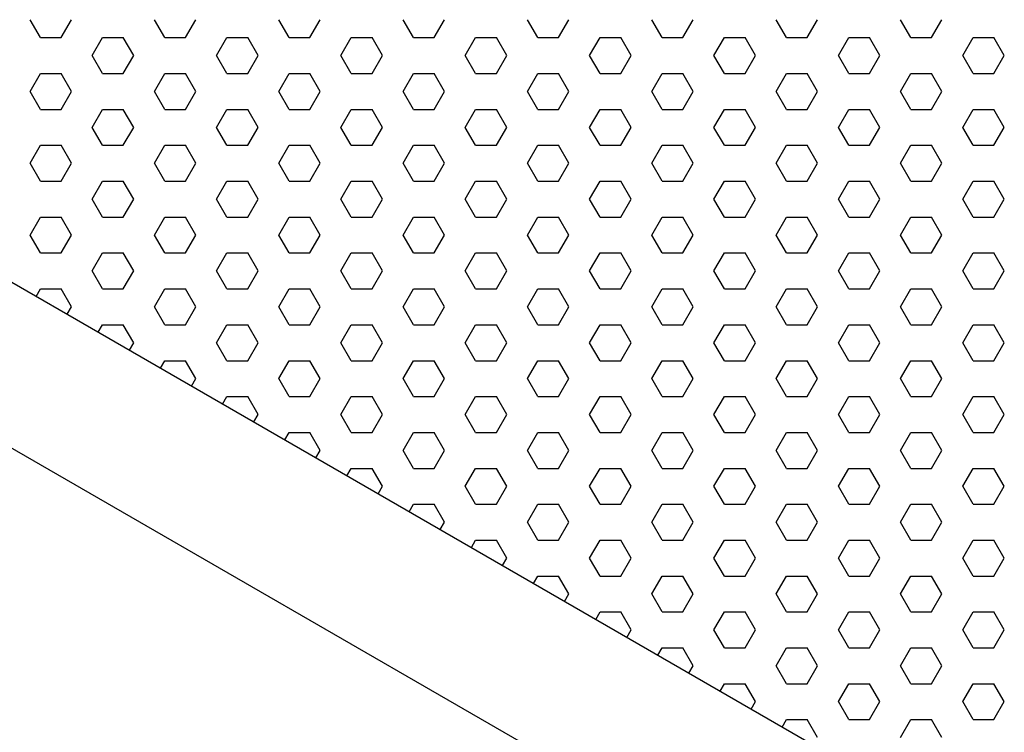
# Model space of a CAD drawing. Units: inches. Extents: x 800 to 1502, y 78 to 360.
# Drawn here: x 1151 to 1157, y 328 to 332 of the extents above; entities that cross this region are included whole.
import ezdxf

# ---------------------------------------------------------------- set-up
doc = ezdxf.new("R2010")
doc.units = ezdxf.units.IN
doc.header["$MEASUREMENT"] = 0
doc.layers.add('Layer8', color=8, linetype='Continuous')
doc.layers.add('SUSP PRIMARY01', color=2, linetype='Continuous')

# ---------------------------------------------------------------- blocks, each defined once
blk = doc.blocks.new('foil')
at = {"layer": 'Layer8'}
for p, q in [((-28.1057, 17.7869), (-28.1682, 17.8952)), ((-27.9807, 17.7869), (-27.9182, 17.8952)), ((-27.3557, 17.7869), (-27.4182, 17.8952)), ((-27.2307, 17.7869), (-27.1682, 17.8952)), ((-26.6057, 17.7869), (-26.6682, 17.8952)), ((-26.4807, 17.7869), (-26.4182, 17.8952)), ((-25.8557, 17.7869), (-25.9182, 17.8952)), ((-25.7307, 17.7869), (-25.6682, 17.8952)), ((-25.1057, 17.7869), (-25.1682, 17.8952)), ((-24.9807, 17.7869), (-24.9182, 17.8952)), ((-24.3557, 17.7869), (-24.4182, 17.8952)), ((-24.2307, 17.7869), (-24.1682, 17.8952)), ((-23.6057, 17.7869), (-23.6682, 17.8952)), ((-23.4807, 17.7869), (-23.4182, 17.8952)), ((-22.8557, 17.7869), (-22.9182, 17.8952)), ((-22.7307, 17.7869), (-22.6682, 17.8952)), ((-28.1057, 17.7869), (-27.9807, 17.7869)), ((-27.7932, 17.6787), (-27.7307, 17.7869)), ((-27.7307, 17.7869), (-27.6057, 17.7869)), ((-27.5432, 17.6787), (-27.6057, 17.7869)), ((-27.3557, 17.7869), (-27.2307, 17.7869)), ((-27.0432, 17.6787), (-26.9807, 17.7869)), ((-26.9807, 17.7869), (-26.8557, 17.7869)), ((-26.7932, 17.6787), (-26.8557, 17.7869)), ((-26.6057, 17.7869), (-26.4807, 17.7869)), ((-26.2932, 17.6787), (-26.2307, 17.7869)), ((-26.2307, 17.7869), (-26.1057, 17.7869)), ((-26.0432, 17.6787), (-26.1057, 17.7869)), ((-25.8557, 17.7869), (-25.7307, 17.7869)), ((-25.5432, 17.6787), (-25.4807, 17.7869)), ((-25.4807, 17.7869), (-25.3557, 17.7869)), ((-25.2932, 17.6787), (-25.3557, 17.7869)), ((-25.1057, 17.7869), (-24.9807, 17.7869)), ((-24.7932, 17.6787), (-24.7307, 17.7869)), ((-24.7307, 17.7869), (-24.6057, 17.7869)), ((-24.5432, 17.6787), (-24.6057, 17.7869)), ((-24.3557, 17.7869), (-24.2307, 17.7869)), ((-24.0432, 17.6787), (-23.9807, 17.7869)), ((-23.9807, 17.7869), (-23.8557, 17.7869)), ((-23.7932, 17.6787), (-23.8557, 17.7869)), ((-23.6057, 17.7869), (-23.4807, 17.7869)), ((-23.2932, 17.6787), (-23.2307, 17.7869)), ((-23.2307, 17.7869), (-23.1057, 17.7869)), ((-23.0432, 17.6787), (-23.1057, 17.7869)), ((-22.8557, 17.7869), (-22.7307, 17.7869)), ((-22.5432, 17.6787), (-22.4807, 17.7869)), ((-22.4807, 17.7869), (-22.3557, 17.7869)), ((-22.2932, 17.6787), (-22.3557, 17.7869)), ((-27.7307, 17.5704), (-27.7932, 17.6787)), ((-27.6057, 17.5704), (-27.5432, 17.6787)), ((-26.9807, 17.5704), (-27.0432, 17.6787)), ((-26.8557, 17.5704), (-26.7932, 17.6787)), ((-26.2307, 17.5704), (-26.2932, 17.6787)), ((-26.1057, 17.5704), (-26.0432, 17.6787)), ((-25.4807, 17.5704), (-25.5432, 17.6787)), ((-25.3557, 17.5704), (-25.2932, 17.6787)), ((-24.7307, 17.5704), (-24.7932, 17.6787)), ((-24.6057, 17.5704), (-24.5432, 17.6787)), ((-23.9807, 17.5704), (-24.0432, 17.6787)), ((-23.8557, 17.5704), (-23.7932, 17.6787)), ((-23.2307, 17.5704), (-23.2932, 17.6787)), ((-23.1057, 17.5704), (-23.0432, 17.6787)), ((-22.4807, 17.5704), (-22.5432, 17.6787)), ((-22.3557, 17.5704), (-22.2932, 17.6787)), ((-28.1682, 17.4622), (-28.1057, 17.5704)), ((-28.1057, 17.5704), (-27.9807, 17.5704)), ((-27.9182, 17.4622), (-27.9807, 17.5704)), ((-27.7307, 17.5704), (-27.6057, 17.5704)), ((-27.4182, 17.4622), (-27.3557, 17.5704)), ((-27.3557, 17.5704), (-27.2307, 17.5704)), ((-27.1682, 17.4622), (-27.2307, 17.5704)), ((-26.9807, 17.5704), (-26.8557, 17.5704)), ((-26.6682, 17.4622), (-26.6057, 17.5704)), ((-26.6057, 17.5704), (-26.4807, 17.5704)), ((-26.4182, 17.4622), (-26.4807, 17.5704)), ((-26.2307, 17.5704), (-26.1057, 17.5704)), ((-25.9182, 17.4622), (-25.8557, 17.5704)), ((-25.8557, 17.5704), (-25.7307, 17.5704)), ((-25.6682, 17.4622), (-25.7307, 17.5704)), ((-25.4807, 17.5704), (-25.3557, 17.5704)), ((-25.1682, 17.4622), (-25.1057, 17.5704)), ((-25.1057, 17.5704), (-24.9807, 17.5704)), ((-24.9182, 17.4622), (-24.9807, 17.5704)), ((-24.7307, 17.5704), (-24.6057, 17.5704)), ((-24.4182, 17.4622), (-24.3557, 17.5704)), ((-24.3557, 17.5704), (-24.2307, 17.5704)), ((-24.1682, 17.4622), (-24.2307, 17.5704)), ((-23.9807, 17.5704), (-23.8557, 17.5704)), ((-23.6682, 17.4622), (-23.6057, 17.5704)), ((-23.6057, 17.5704), (-23.4807, 17.5704)), ((-23.4182, 17.4622), (-23.4807, 17.5704)), ((-23.2307, 17.5704), (-23.1057, 17.5704)), ((-22.9182, 17.4622), (-22.8557, 17.5704)), ((-22.8557, 17.5704), (-22.7307, 17.5704)), ((-22.6682, 17.4622), (-22.7307, 17.5704)), ((-22.4807, 17.5704), (-22.3557, 17.5704)), ((-28.1057, 17.3539), (-28.1682, 17.4622)), ((-27.9807, 17.3539), (-27.9182, 17.4622)), ((-27.3557, 17.3539), (-27.4182, 17.4622)), ((-27.2307, 17.3539), (-27.1682, 17.4622)), ((-26.6057, 17.3539), (-26.6682, 17.4622)), ((-26.4807, 17.3539), (-26.4182, 17.4622)), ((-25.8557, 17.3539), (-25.9182, 17.4622)), ((-25.7307, 17.3539), (-25.6682, 17.4622)), ((-25.1057, 17.3539), (-25.1682, 17.4622)), ((-24.9807, 17.3539), (-24.9182, 17.4622)), ((-24.3557, 17.3539), (-24.4182, 17.4622)), ((-24.2307, 17.3539), (-24.1682, 17.4622)), ((-23.6057, 17.3539), (-23.6682, 17.4622)), ((-23.4807, 17.3539), (-23.4182, 17.4622)), ((-22.8557, 17.3539), (-22.9182, 17.4622)), ((-22.7307, 17.3539), (-22.6682, 17.4622)), ((-28.1057, 17.3539), (-27.9807, 17.3539)), ((-27.7932, 17.2457), (-27.7307, 17.3539)), ((-27.7307, 17.3539), (-27.6057, 17.3539)), ((-27.5432, 17.2457), (-27.6057, 17.3539)), ((-27.3557, 17.3539), (-27.2307, 17.3539)), ((-27.0432, 17.2457), (-26.9807, 17.3539)), ((-26.9807, 17.3539), (-26.8557, 17.3539)), ((-26.7932, 17.2457), (-26.8557, 17.3539)), ((-26.6057, 17.3539), (-26.4807, 17.3539)), ((-26.2932, 17.2457), (-26.2307, 17.3539)), ((-26.2307, 17.3539), (-26.1057, 17.3539)), ((-26.0432, 17.2457), (-26.1057, 17.3539)), ((-25.8557, 17.3539), (-25.7307, 17.3539)), ((-25.5432, 17.2457), (-25.4807, 17.3539)), ((-25.4807, 17.3539), (-25.3557, 17.3539)), ((-25.2932, 17.2457), (-25.3557, 17.3539)), ((-25.1057, 17.3539), (-24.9807, 17.3539)), ((-24.7932, 17.2457), (-24.7307, 17.3539)), ((-24.7307, 17.3539), (-24.6057, 17.3539)), ((-24.5432, 17.2457), (-24.6057, 17.3539)), ((-24.3557, 17.3539), (-24.2307, 17.3539)), ((-24.0432, 17.2457), (-23.9807, 17.3539)), ((-23.9807, 17.3539), (-23.8557, 17.3539)), ((-23.7932, 17.2457), (-23.8557, 17.3539)), ((-23.6057, 17.3539), (-23.4807, 17.3539)), ((-23.2932, 17.2457), (-23.2307, 17.3539)), ((-23.2307, 17.3539), (-23.1057, 17.3539)), ((-23.0432, 17.2457), (-23.1057, 17.3539)), ((-22.8557, 17.3539), (-22.7307, 17.3539)), ((-22.5432, 17.2457), (-22.4807, 17.3539)), ((-22.4807, 17.3539), (-22.3557, 17.3539)), ((-22.2932, 17.2457), (-22.3557, 17.3539)), ((-27.7307, 17.1374), (-27.7932, 17.2457)), ((-27.6057, 17.1374), (-27.5432, 17.2457)), ((-26.9807, 17.1374), (-27.0432, 17.2457)), ((-26.8557, 17.1374), (-26.7932, 17.2457)), ((-26.2307, 17.1374), (-26.2932, 17.2457)), ((-26.1057, 17.1374), (-26.0432, 17.2457)), ((-25.4807, 17.1374), (-25.5432, 17.2457)), ((-25.3557, 17.1374), (-25.2932, 17.2457)), ((-24.7307, 17.1374), (-24.7932, 17.2457)), ((-24.6057, 17.1374), (-24.5432, 17.2457)), ((-23.9807, 17.1374), (-24.0432, 17.2457)), ((-23.8557, 17.1374), (-23.7932, 17.2457)), ((-23.2307, 17.1374), (-23.2932, 17.2457)), ((-23.1057, 17.1374), (-23.0432, 17.2457)), ((-22.4807, 17.1374), (-22.5432, 17.2457)), ((-22.3557, 17.1374), (-22.2932, 17.2457)), ((-28.1682, 17.0292), (-28.1057, 17.1374)), ((-28.1057, 17.1374), (-27.9807, 17.1374)), ((-27.9182, 17.0292), (-27.9807, 17.1374)), ((-27.7307, 17.1374), (-27.6057, 17.1374)), ((-27.4182, 17.0292), (-27.3557, 17.1374)), ((-27.3557, 17.1374), (-27.2307, 17.1374)), ((-27.1682, 17.0292), (-27.2307, 17.1374)), ((-26.9807, 17.1374), (-26.8557, 17.1374)), ((-26.6682, 17.0292), (-26.6057, 17.1374)), ((-26.6057, 17.1374), (-26.4807, 17.1374)), ((-26.4182, 17.0292), (-26.4807, 17.1374)), ((-26.2307, 17.1374), (-26.1057, 17.1374)), ((-25.9182, 17.0292), (-25.8557, 17.1374)), ((-25.8557, 17.1374), (-25.7307, 17.1374)), ((-25.6682, 17.0292), (-25.7307, 17.1374)), ((-25.4807, 17.1374), (-25.3557, 17.1374)), ((-25.1682, 17.0292), (-25.1057, 17.1374)), ((-25.1057, 17.1374), (-24.9807, 17.1374)), ((-24.9182, 17.0292), (-24.9807, 17.1374)), ((-24.7307, 17.1374), (-24.6057, 17.1374)), ((-24.4182, 17.0292), (-24.3557, 17.1374)), ((-24.3557, 17.1374), (-24.2307, 17.1374)), ((-24.1682, 17.0292), (-24.2307, 17.1374)), ((-23.9807, 17.1374), (-23.8557, 17.1374)), ((-23.6682, 17.0292), (-23.6057, 17.1374)), ((-23.6057, 17.1374), (-23.4807, 17.1374)), ((-23.4182, 17.0292), (-23.4807, 17.1374)), ((-23.2307, 17.1374), (-23.1057, 17.1374)), ((-22.9182, 17.0292), (-22.8557, 17.1374)), ((-22.8557, 17.1374), (-22.7307, 17.1374)), ((-22.6682, 17.0292), (-22.7307, 17.1374)), ((-22.4807, 17.1374), (-22.3557, 17.1374)), ((-28.1057, 16.9209), (-28.1682, 17.0292)), ((-27.9807, 16.9209), (-27.9182, 17.0292)), ((-27.3557, 16.9209), (-27.4182, 17.0292)), ((-27.2307, 16.9209), (-27.1682, 17.0292)), ((-26.6057, 16.9209), (-26.6682, 17.0292)), ((-26.4807, 16.9209), (-26.4182, 17.0292)), ((-25.8557, 16.9209), (-25.9182, 17.0292)), ((-25.7307, 16.9209), (-25.6682, 17.0292)), ((-25.1057, 16.9209), (-25.1682, 17.0292)), ((-24.9807, 16.9209), (-24.9182, 17.0292)), ((-24.3557, 16.9209), (-24.4182, 17.0292)), ((-24.2307, 16.9209), (-24.1682, 17.0292)), ((-23.6057, 16.9209), (-23.6682, 17.0292)), ((-23.4807, 16.9209), (-23.4182, 17.0292)), ((-22.8557, 16.9209), (-22.9182, 17.0292)), ((-22.7307, 16.9209), (-22.6682, 17.0292)), ((-28.1057, 16.9209), (-27.9807, 16.9209)), ((-27.7932, 16.8127), (-27.7307, 16.9209)), ((-27.7307, 16.9209), (-27.6057, 16.9209)), ((-27.5432, 16.8127), (-27.6057, 16.9209)), ((-27.3557, 16.9209), (-27.2307, 16.9209)), ((-27.0432, 16.8127), (-26.9807, 16.9209)), ((-26.9807, 16.9209), (-26.8557, 16.9209)), ((-26.7932, 16.8127), (-26.8557, 16.9209)), ((-26.6057, 16.9209), (-26.4807, 16.9209)), ((-26.2932, 16.8127), (-26.2307, 16.9209)), ((-26.2307, 16.9209), (-26.1057, 16.9209)), ((-26.0432, 16.8127), (-26.1057, 16.9209)), ((-25.8557, 16.9209), (-25.7307, 16.9209)), ((-25.5432, 16.8127), (-25.4807, 16.9209)), ((-25.4807, 16.9209), (-25.3557, 16.9209)), ((-25.2932, 16.8127), (-25.3557, 16.9209)), ((-25.1057, 16.9209), (-24.9807, 16.9209)), ((-24.7932, 16.8127), (-24.7307, 16.9209)), ((-24.7307, 16.9209), (-24.6057, 16.9209)), ((-24.5432, 16.8127), (-24.6057, 16.9209)), ((-24.3557, 16.9209), (-24.2307, 16.9209)), ((-24.0432, 16.8127), (-23.9807, 16.9209)), ((-23.9807, 16.9209), (-23.8557, 16.9209)), ((-23.7932, 16.8127), (-23.8557, 16.9209)), ((-23.6057, 16.9209), (-23.4807, 16.9209)), ((-23.2932, 16.8127), (-23.2307, 16.9209)), ((-23.2307, 16.9209), (-23.1057, 16.9209)), ((-23.0432, 16.8127), (-23.1057, 16.9209)), ((-22.8557, 16.9209), (-22.7307, 16.9209)), ((-22.5432, 16.8127), (-22.4807, 16.9209)), ((-22.4807, 16.9209), (-22.3557, 16.9209)), ((-22.2932, 16.8127), (-22.3557, 16.9209)), ((-27.7307, 16.7044), (-27.7932, 16.8127)), ((-27.6057, 16.7044), (-27.5432, 16.8127)), ((-26.9807, 16.7044), (-27.0432, 16.8127)), ((-26.8557, 16.7044), (-26.7932, 16.8127)), ((-26.2307, 16.7044), (-26.2932, 16.8127)), ((-26.1057, 16.7044), (-26.0432, 16.8127)), ((-25.4807, 16.7044), (-25.5432, 16.8127)), ((-25.3557, 16.7044), (-25.2932, 16.8127)), ((-24.7307, 16.7044), (-24.7932, 16.8127)), ((-24.6057, 16.7044), (-24.5432, 16.8127)), ((-23.9807, 16.7044), (-24.0432, 16.8127)), ((-23.8557, 16.7044), (-23.7932, 16.8127)), ((-23.2307, 16.7044), (-23.2932, 16.8127)), ((-23.1057, 16.7044), (-23.0432, 16.8127)), ((-22.4807, 16.7044), (-22.5432, 16.8127)), ((-22.3557, 16.7044), (-22.2932, 16.8127)), ((-28.1682, 16.5962), (-28.1057, 16.7044)), ((-28.1057, 16.7044), (-27.9807, 16.7044)), ((-27.9182, 16.5962), (-27.9807, 16.7044)), ((-27.7307, 16.7044), (-27.6057, 16.7044)), ((-27.4182, 16.5962), (-27.3557, 16.7044)), ((-27.3557, 16.7044), (-27.2307, 16.7044)), ((-27.1682, 16.5962), (-27.2307, 16.7044)), ((-26.9807, 16.7044), (-26.8557, 16.7044)), ((-26.6682, 16.5962), (-26.6057, 16.7044)), ((-26.6057, 16.7044), (-26.4807, 16.7044)), ((-26.4182, 16.5962), (-26.4807, 16.7044)), ((-26.2307, 16.7044), (-26.1057, 16.7044)), ((-25.9182, 16.5962), (-25.8557, 16.7044)), ((-25.8557, 16.7044), (-25.7307, 16.7044)), ((-25.6682, 16.5962), (-25.7307, 16.7044)), ((-25.4807, 16.7044), (-25.3557, 16.7044)), ((-25.1682, 16.5962), (-25.1057, 16.7044)), ((-25.1057, 16.7044), (-24.9807, 16.7044)), ((-24.9182, 16.5962), (-24.9807, 16.7044)), ((-24.7307, 16.7044), (-24.6057, 16.7044)), ((-24.4182, 16.5962), (-24.3557, 16.7044)), ((-24.3557, 16.7044), (-24.2307, 16.7044)), ((-24.1682, 16.5962), (-24.2307, 16.7044)), ((-23.9807, 16.7044), (-23.8557, 16.7044)), ((-23.6682, 16.5962), (-23.6057, 16.7044)), ((-23.6057, 16.7044), (-23.4807, 16.7044)), ((-23.4182, 16.5962), (-23.4807, 16.7044)), ((-23.2307, 16.7044), (-23.1057, 16.7044)), ((-22.9182, 16.5962), (-22.8557, 16.7044)), ((-22.8557, 16.7044), (-22.7307, 16.7044)), ((-22.6682, 16.5962), (-22.7307, 16.7044)), ((-22.4807, 16.7044), (-22.3557, 16.7044)), ((-28.1057, 16.4879), (-28.1682, 16.5962)), ((-27.9807, 16.4879), (-27.9182, 16.5962)), ((-27.3557, 16.4879), (-27.4182, 16.5962)), ((-27.2307, 16.4879), (-27.1682, 16.5962)), ((-26.6057, 16.4879), (-26.6682, 16.5962)), ((-26.4807, 16.4879), (-26.4182, 16.5962)), ((-25.8557, 16.4879), (-25.9182, 16.5962)), ((-25.7307, 16.4879), (-25.6682, 16.5962)), ((-25.1057, 16.4879), (-25.1682, 16.5962)), ((-24.9807, 16.4879), (-24.9182, 16.5962)), ((-24.3557, 16.4879), (-24.4182, 16.5962)), ((-24.2307, 16.4879), (-24.1682, 16.5962)), ((-23.6057, 16.4879), (-23.6682, 16.5962)), ((-23.4807, 16.4879), (-23.4182, 16.5962)), ((-22.8557, 16.4879), (-22.9182, 16.5962)), ((-22.7307, 16.4879), (-22.6682, 16.5962)), ((-28.1057, 16.4879), (-27.9807, 16.4879)), ((-27.7932, 16.3796), (-27.7307, 16.4879)), ((-27.7307, 16.4879), (-27.6057, 16.4879)), ((-27.5432, 16.3796), (-27.6057, 16.4879)), ((-27.3557, 16.4879), (-27.2307, 16.4879)), ((-27.0432, 16.3796), (-26.9807, 16.4879)), ((-26.9807, 16.4879), (-26.8557, 16.4879)), ((-26.7932, 16.3796), (-26.8557, 16.4879)), ((-26.6057, 16.4879), (-26.4807, 16.4879)), ((-26.2932, 16.3796), (-26.2307, 16.4879)), ((-26.2307, 16.4879), (-26.1057, 16.4879)), ((-26.0432, 16.3796), (-26.1057, 16.4879)), ((-25.8557, 16.4879), (-25.7307, 16.4879)), ((-25.5432, 16.3796), (-25.4807, 16.4879)), ((-25.4807, 16.4879), (-25.3557, 16.4879)), ((-25.2932, 16.3796), (-25.3557, 16.4879)), ((-25.1057, 16.4879), (-24.9807, 16.4879)), ((-24.7932, 16.3796), (-24.7307, 16.4879)), ((-24.7307, 16.4879), (-24.6057, 16.4879)), ((-24.5432, 16.3796), (-24.6057, 16.4879)), ((-24.3557, 16.4879), (-24.2307, 16.4879)), ((-24.0432, 16.3796), (-23.9807, 16.4879)), ((-23.9807, 16.4879), (-23.8557, 16.4879)), ((-23.7932, 16.3796), (-23.8557, 16.4879)), ((-23.6057, 16.4879), (-23.4807, 16.4879)), ((-23.2932, 16.3796), (-23.2307, 16.4879)), ((-23.2307, 16.4879), (-23.1057, 16.4879)), ((-23.0432, 16.3796), (-23.1057, 16.4879)), ((-22.8557, 16.4879), (-22.7307, 16.4879)), ((-22.5432, 16.3796), (-22.4807, 16.4879)), ((-22.4807, 16.4879), (-22.3557, 16.4879)), ((-22.2932, 16.3796), (-22.3557, 16.4879)), ((-27.7307, 16.2714), (-27.7932, 16.3796)), ((-27.6057, 16.2714), (-27.5432, 16.3796)), ((-26.9807, 16.2714), (-27.0432, 16.3796)), ((-26.8557, 16.2714), (-26.7932, 16.3796)), ((-26.2307, 16.2714), (-26.2932, 16.3796)), ((-26.1057, 16.2714), (-26.0432, 16.3796)), ((-25.4807, 16.2714), (-25.5432, 16.3796)), ((-25.3557, 16.2714), (-25.2932, 16.3796)), ((-24.7307, 16.2714), (-24.7932, 16.3796)), ((-24.6057, 16.2714), (-24.5432, 16.3796)), ((-23.9807, 16.2714), (-24.0432, 16.3796)), ((-23.8557, 16.2714), (-23.7932, 16.3796)), ((-23.2307, 16.2714), (-23.2932, 16.3796)), ((-23.1057, 16.2714), (-23.0432, 16.3796)), ((-22.4807, 16.2714), (-22.5432, 16.3796)), ((-22.3557, 16.2714), (-22.2932, 16.3796)), ((-28.1317, 16.2264), (-28.1057, 16.2714)), ((-28.1057, 16.2714), (-27.9807, 16.2714)), ((-27.9182, 16.1631), (-27.9807, 16.2714)), ((-27.7307, 16.2714), (-27.6057, 16.2714)), ((-27.4182, 16.1631), (-27.3557, 16.2714)), ((-27.3557, 16.2714), (-27.2307, 16.2714)), ((-27.1682, 16.1631), (-27.2307, 16.2714)), ((-26.9807, 16.2714), (-26.8557, 16.2714)), ((-26.6682, 16.1631), (-26.6057, 16.2714)), ((-26.6057, 16.2714), (-26.4807, 16.2714)), ((-26.4182, 16.1631), (-26.4807, 16.2714)), ((-26.2307, 16.2714), (-26.1057, 16.2714)), ((-25.9182, 16.1631), (-25.8557, 16.2714)), ((-25.8557, 16.2714), (-25.7307, 16.2714)), ((-25.6682, 16.1631), (-25.7307, 16.2714)), ((-25.4807, 16.2714), (-25.3557, 16.2714)), ((-25.1682, 16.1631), (-25.1057, 16.2714)), ((-25.1057, 16.2714), (-24.9807, 16.2714)), ((-24.9182, 16.1631), (-24.9807, 16.2714)), ((-24.7307, 16.2714), (-24.6057, 16.2714)), ((-24.4182, 16.1631), (-24.3557, 16.2714)), ((-24.3557, 16.2714), (-24.2307, 16.2714)), ((-24.1682, 16.1631), (-24.2307, 16.2714)), ((-23.9807, 16.2714), (-23.8557, 16.2714)), ((-23.6682, 16.1631), (-23.6057, 16.2714)), ((-23.6057, 16.2714), (-23.4807, 16.2714)), ((-23.4182, 16.1631), (-23.4807, 16.2714)), ((-23.2307, 16.2714), (-23.1057, 16.2714)), ((-22.9182, 16.1631), (-22.8557, 16.2714)), ((-22.8557, 16.2714), (-22.7307, 16.2714)), ((-22.6682, 16.1631), (-22.7307, 16.2714)), ((-22.4807, 16.2714), (-22.3557, 16.2714)), ((-27.9442, 16.1182), (-27.9182, 16.1631)), ((-27.3557, 16.0549), (-27.4182, 16.1631)), ((-27.2307, 16.0549), (-27.1682, 16.1631)), ((-26.6057, 16.0549), (-26.6682, 16.1631)), ((-26.4807, 16.0549), (-26.4182, 16.1631)), ((-25.8557, 16.0549), (-25.9182, 16.1631)), ((-25.7307, 16.0549), (-25.6682, 16.1631)), ((-25.1057, 16.0549), (-25.1682, 16.1631)), ((-24.9807, 16.0549), (-24.9182, 16.1631)), ((-24.3557, 16.0549), (-24.4182, 16.1631)), ((-24.2307, 16.0549), (-24.1682, 16.1631)), ((-23.6057, 16.0549), (-23.6682, 16.1631)), ((-23.4807, 16.0549), (-23.4182, 16.1631)), ((-22.8557, 16.0549), (-22.9182, 16.1631)), ((-22.7307, 16.0549), (-22.6682, 16.1631)), ((-27.7567, 16.0099), (-27.7307, 16.0549)), ((-27.7307, 16.0549), (-27.6057, 16.0549)), ((-27.5432, 15.9466), (-27.6057, 16.0549)), ((-27.3557, 16.0549), (-27.2307, 16.0549)), ((-27.0432, 15.9466), (-26.9807, 16.0549)), ((-26.9807, 16.0549), (-26.8557, 16.0549)), ((-26.7932, 15.9466), (-26.8557, 16.0549)), ((-26.6057, 16.0549), (-26.4807, 16.0549)), ((-26.2932, 15.9466), (-26.2307, 16.0549)), ((-26.2307, 16.0549), (-26.1057, 16.0549)), ((-26.0432, 15.9466), (-26.1057, 16.0549)), ((-25.8557, 16.0549), (-25.7307, 16.0549)), ((-25.5432, 15.9466), (-25.4807, 16.0549)), ((-25.4807, 16.0549), (-25.3557, 16.0549)), ((-25.2932, 15.9466), (-25.3557, 16.0549)), ((-25.1057, 16.0549), (-24.9807, 16.0549)), ((-24.7932, 15.9466), (-24.7307, 16.0549)), ((-24.7307, 16.0549), (-24.6057, 16.0549)), ((-24.5432, 15.9466), (-24.6057, 16.0549)), ((-24.3557, 16.0549), (-24.2307, 16.0549)), ((-24.0432, 15.9466), (-23.9807, 16.0549)), ((-23.9807, 16.0549), (-23.8557, 16.0549)), ((-23.7932, 15.9466), (-23.8557, 16.0549)), ((-23.6057, 16.0549), (-23.4807, 16.0549)), ((-23.2932, 15.9466), (-23.2307, 16.0549)), ((-23.2307, 16.0549), (-23.1057, 16.0549)), ((-23.0432, 15.9466), (-23.1057, 16.0549)), ((-22.8557, 16.0549), (-22.7307, 16.0549)), ((-22.5432, 15.9466), (-22.4807, 16.0549)), ((-22.4807, 16.0549), (-22.3557, 16.0549)), ((-22.2932, 15.9466), (-22.3557, 16.0549)), ((-27.5692, 15.9017), (-27.5432, 15.9466)), ((-26.9807, 15.8384), (-27.0432, 15.9466)), ((-26.8557, 15.8384), (-26.7932, 15.9466)), ((-26.2307, 15.8384), (-26.2932, 15.9466)), ((-26.1057, 15.8384), (-26.0432, 15.9466)), ((-25.4807, 15.8384), (-25.5432, 15.9466)), ((-25.3557, 15.8384), (-25.2932, 15.9466)), ((-24.7307, 15.8384), (-24.7932, 15.9466)), ((-24.6057, 15.8384), (-24.5432, 15.9466)), ((-23.9807, 15.8384), (-24.0432, 15.9466)), ((-23.8557, 15.8384), (-23.7932, 15.9466)), ((-23.2307, 15.8384), (-23.2932, 15.9466)), ((-23.1057, 15.8384), (-23.0432, 15.9466)), ((-22.4807, 15.8384), (-22.5432, 15.9466)), ((-22.3557, 15.8384), (-22.2932, 15.9466)), ((-27.3817, 15.7934), (-27.3557, 15.8384)), ((-27.3557, 15.8384), (-27.2307, 15.8384)), ((-27.1682, 15.7301), (-27.2307, 15.8384)), ((-26.9807, 15.8384), (-26.8557, 15.8384)), ((-26.6682, 15.7301), (-26.6057, 15.8384)), ((-26.6057, 15.8384), (-26.4807, 15.8384)), ((-26.4182, 15.7301), (-26.4807, 15.8384)), ((-26.2307, 15.8384), (-26.1057, 15.8384)), ((-25.9182, 15.7301), (-25.8557, 15.8384)), ((-25.8557, 15.8384), (-25.7307, 15.8384)), ((-25.6682, 15.7301), (-25.7307, 15.8384)), ((-25.4807, 15.8384), (-25.3557, 15.8384)), ((-25.1682, 15.7301), (-25.1057, 15.8384)), ((-25.1057, 15.8384), (-24.9807, 15.8384)), ((-24.9182, 15.7301), (-24.9807, 15.8384)), ((-24.7307, 15.8384), (-24.6057, 15.8384)), ((-24.4182, 15.7301), (-24.3557, 15.8384)), ((-24.3557, 15.8384), (-24.2307, 15.8384)), ((-24.1682, 15.7301), (-24.2307, 15.8384)), ((-23.9807, 15.8384), (-23.8557, 15.8384)), ((-23.6682, 15.7301), (-23.6057, 15.8384)), ((-23.6057, 15.8384), (-23.4807, 15.8384)), ((-23.4182, 15.7301), (-23.4807, 15.8384)), ((-23.2307, 15.8384), (-23.1057, 15.8384)), ((-22.9182, 15.7301), (-22.8557, 15.8384)), ((-22.8557, 15.8384), (-22.7307, 15.8384)), ((-22.6682, 15.7301), (-22.7307, 15.8384)), ((-22.4807, 15.8384), (-22.3557, 15.8384)), ((-27.1942, 15.6852), (-27.1682, 15.7301)), ((-26.6057, 15.6219), (-26.6682, 15.7301)), ((-26.4807, 15.6219), (-26.4182, 15.7301)), ((-25.8557, 15.6219), (-25.9182, 15.7301)), ((-25.7307, 15.6219), (-25.6682, 15.7301)), ((-25.1057, 15.6219), (-25.1682, 15.7301)), ((-24.9807, 15.6219), (-24.9182, 15.7301)), ((-24.3557, 15.6219), (-24.4182, 15.7301)), ((-24.2307, 15.6219), (-24.1682, 15.7301)), ((-23.6057, 15.6219), (-23.6682, 15.7301)), ((-23.4807, 15.6219), (-23.4182, 15.7301)), ((-22.8557, 15.6219), (-22.9182, 15.7301)), ((-22.7307, 15.6219), (-22.6682, 15.7301)), ((-27.0067, 15.5769), (-26.9807, 15.6219)), ((-26.9807, 15.6219), (-26.8557, 15.6219)), ((-26.7932, 15.5136), (-26.8557, 15.6219)), ((-26.6057, 15.6219), (-26.4807, 15.6219)), ((-26.2932, 15.5136), (-26.2307, 15.6219)), ((-26.2307, 15.6219), (-26.1057, 15.6219)), ((-26.0432, 15.5136), (-26.1057, 15.6219)), ((-25.8557, 15.6219), (-25.7307, 15.6219)), ((-25.5432, 15.5136), (-25.4807, 15.6219)), ((-25.4807, 15.6219), (-25.3557, 15.6219)), ((-25.2932, 15.5136), (-25.3557, 15.6219)), ((-25.1057, 15.6219), (-24.9807, 15.6219)), ((-24.7932, 15.5136), (-24.7307, 15.6219)), ((-24.7307, 15.6219), (-24.6057, 15.6219)), ((-24.5432, 15.5136), (-24.6057, 15.6219)), ((-24.3557, 15.6219), (-24.2307, 15.6219)), ((-24.0432, 15.5136), (-23.9807, 15.6219)), ((-23.9807, 15.6219), (-23.8557, 15.6219)), ((-23.7932, 15.5136), (-23.8557, 15.6219)), ((-23.6057, 15.6219), (-23.4807, 15.6219)), ((-23.2932, 15.5136), (-23.2307, 15.6219)), ((-23.2307, 15.6219), (-23.1057, 15.6219)), ((-23.0432, 15.5136), (-23.1057, 15.6219)), ((-22.8557, 15.6219), (-22.7307, 15.6219)), ((-22.5432, 15.5136), (-22.4807, 15.6219)), ((-22.4807, 15.6219), (-22.3557, 15.6219)), ((-22.2932, 15.5136), (-22.3557, 15.6219)), ((-26.8192, 15.4687), (-26.7932, 15.5136)), ((-26.2307, 15.4054), (-26.2932, 15.5136)), ((-26.1057, 15.4054), (-26.0432, 15.5136)), ((-25.4807, 15.4054), (-25.5432, 15.5136)), ((-25.3557, 15.4054), (-25.2932, 15.5136)), ((-24.7307, 15.4054), (-24.7932, 15.5136)), ((-24.6057, 15.4054), (-24.5432, 15.5136)), ((-23.9807, 15.4054), (-24.0432, 15.5136)), ((-23.8557, 15.4054), (-23.7932, 15.5136)), ((-23.2307, 15.4054), (-23.2932, 15.5136)), ((-23.1057, 15.4054), (-23.0432, 15.5136)), ((-22.4807, 15.4054), (-22.5432, 15.5136)), ((-22.3557, 15.4054), (-22.2932, 15.5136)), ((-26.6317, 15.3604), (-26.6057, 15.4054)), ((-26.6057, 15.4054), (-26.4807, 15.4054)), ((-26.4182, 15.2971), (-26.4807, 15.4054)), ((-26.2307, 15.4054), (-26.1057, 15.4054)), ((-25.9182, 15.2971), (-25.8557, 15.4054)), ((-25.8557, 15.4054), (-25.7307, 15.4054)), ((-25.6682, 15.2971), (-25.7307, 15.4054)), ((-25.4807, 15.4054), (-25.3557, 15.4054)), ((-25.1682, 15.2971), (-25.1057, 15.4054)), ((-25.1057, 15.4054), (-24.9807, 15.4054)), ((-24.9182, 15.2971), (-24.9807, 15.4054)), ((-24.7307, 15.4054), (-24.6057, 15.4054)), ((-24.4182, 15.2971), (-24.3557, 15.4054)), ((-24.3557, 15.4054), (-24.2307, 15.4054)), ((-24.1682, 15.2971), (-24.2307, 15.4054)), ((-23.9807, 15.4054), (-23.8557, 15.4054)), ((-23.6682, 15.2971), (-23.6057, 15.4054)), ((-23.6057, 15.4054), (-23.4807, 15.4054)), ((-23.4182, 15.2971), (-23.4807, 15.4054)), ((-23.2307, 15.4054), (-23.1057, 15.4054)), ((-22.9182, 15.2971), (-22.8557, 15.4054)), ((-22.8557, 15.4054), (-22.7307, 15.4054)), ((-22.6682, 15.2971), (-22.7307, 15.4054)), ((-22.4807, 15.4054), (-22.3557, 15.4054)), ((-26.4442, 15.2522), (-26.4182, 15.2971)), ((-25.8557, 15.1889), (-25.9182, 15.2971)), ((-25.7307, 15.1889), (-25.6682, 15.2971)), ((-25.1057, 15.1889), (-25.1682, 15.2971)), ((-24.9807, 15.1889), (-24.9182, 15.2971)), ((-24.3557, 15.1889), (-24.4182, 15.2971)), ((-24.2307, 15.1889), (-24.1682, 15.2971)), ((-23.6057, 15.1889), (-23.6682, 15.2971)), ((-23.4807, 15.1889), (-23.4182, 15.2971)), ((-22.8557, 15.1889), (-22.9182, 15.2971)), ((-22.7307, 15.1889), (-22.6682, 15.2971)), ((-26.2567, 15.1439), (-26.2307, 15.1889)), ((-26.2307, 15.1889), (-26.1057, 15.1889)), ((-26.0432, 15.0806), (-26.1057, 15.1889)), ((-25.8557, 15.1889), (-25.7307, 15.1889)), ((-25.5432, 15.0806), (-25.4807, 15.1889)), ((-25.4807, 15.1889), (-25.3557, 15.1889)), ((-25.2932, 15.0806), (-25.3557, 15.1889)), ((-25.1057, 15.1889), (-24.9807, 15.1889)), ((-24.7932, 15.0806), (-24.7307, 15.1889)), ((-24.7307, 15.1889), (-24.6057, 15.1889)), ((-24.5432, 15.0806), (-24.6057, 15.1889)), ((-24.3557, 15.1889), (-24.2307, 15.1889)), ((-24.0432, 15.0806), (-23.9807, 15.1889)), ((-23.9807, 15.1889), (-23.8557, 15.1889)), ((-23.7932, 15.0806), (-23.8557, 15.1889)), ((-23.6057, 15.1889), (-23.4807, 15.1889)), ((-23.2932, 15.0806), (-23.2307, 15.1889)), ((-23.2307, 15.1889), (-23.1057, 15.1889)), ((-23.0432, 15.0806), (-23.1057, 15.1889)), ((-22.8557, 15.1889), (-22.7307, 15.1889)), ((-22.5432, 15.0806), (-22.4807, 15.1889)), ((-22.4807, 15.1889), (-22.3557, 15.1889)), ((-22.2932, 15.0806), (-22.3557, 15.1889)), ((-26.0692, 15.0356), (-26.0432, 15.0806)), ((-25.4807, 14.9724), (-25.5432, 15.0806)), ((-25.3557, 14.9724), (-25.2932, 15.0806)), ((-24.7307, 14.9724), (-24.7932, 15.0806)), ((-24.6057, 14.9724), (-24.5432, 15.0806)), ((-23.9807, 14.9724), (-24.0432, 15.0806)), ((-23.8557, 14.9724), (-23.7932, 15.0806)), ((-23.2307, 14.9724), (-23.2932, 15.0806)), ((-23.1057, 14.9724), (-23.0432, 15.0806)), ((-22.4807, 14.9724), (-22.5432, 15.0806)), ((-22.3557, 14.9724), (-22.2932, 15.0806)), ((-25.8817, 14.9274), (-25.8557, 14.9724)), ((-25.8557, 14.9724), (-25.7307, 14.9724)), ((-25.6682, 14.8641), (-25.7307, 14.9724)), ((-25.4807, 14.9724), (-25.3557, 14.9724)), ((-25.1682, 14.8641), (-25.1057, 14.9724)), ((-25.1057, 14.9724), (-24.9807, 14.9724)), ((-24.9182, 14.8641), (-24.9807, 14.9724)), ((-24.7307, 14.9724), (-24.6057, 14.9724)), ((-24.4182, 14.8641), (-24.3557, 14.9724)), ((-24.3557, 14.9724), (-24.2307, 14.9724)), ((-24.1682, 14.8641), (-24.2307, 14.9724)), ((-23.9807, 14.9724), (-23.8557, 14.9724)), ((-23.6682, 14.8641), (-23.6057, 14.9724)), ((-23.6057, 14.9724), (-23.4807, 14.9724)), ((-23.4182, 14.8641), (-23.4807, 14.9724)), ((-23.2307, 14.9724), (-23.1057, 14.9724)), ((-22.9182, 14.8641), (-22.8557, 14.9724)), ((-22.8557, 14.9724), (-22.7307, 14.9724)), ((-22.6682, 14.8641), (-22.7307, 14.9724)), ((-22.4807, 14.9724), (-22.3557, 14.9724)), ((-25.6942, 14.8191), (-25.6682, 14.8641)), ((-25.1057, 14.7559), (-25.1682, 14.8641)), ((-24.9807, 14.7559), (-24.9182, 14.8641)), ((-24.3557, 14.7559), (-24.4182, 14.8641)), ((-24.2307, 14.7559), (-24.1682, 14.8641)), ((-23.6057, 14.7559), (-23.6682, 14.8641)), ((-23.4807, 14.7559), (-23.4182, 14.8641)), ((-22.8557, 14.7559), (-22.9182, 14.8641)), ((-22.7307, 14.7559), (-22.6682, 14.8641)), ((-25.5067, 14.7109), (-25.4807, 14.7559)), ((-25.4807, 14.7559), (-25.3557, 14.7559)), ((-25.2932, 14.6476), (-25.3557, 14.7559)), ((-25.1057, 14.7559), (-24.9807, 14.7559)), ((-24.7932, 14.6476), (-24.7307, 14.7559)), ((-24.7307, 14.7559), (-24.6057, 14.7559)), ((-24.5432, 14.6476), (-24.6057, 14.7559)), ((-24.3557, 14.7559), (-24.2307, 14.7559)), ((-24.0432, 14.6476), (-23.9807, 14.7559)), ((-23.9807, 14.7559), (-23.8557, 14.7559)), ((-23.7932, 14.6476), (-23.8557, 14.7559)), ((-23.6057, 14.7559), (-23.4807, 14.7559)), ((-23.2932, 14.6476), (-23.2307, 14.7559)), ((-23.2307, 14.7559), (-23.1057, 14.7559)), ((-23.0432, 14.6476), (-23.1057, 14.7559)), ((-22.8557, 14.7559), (-22.7307, 14.7559)), ((-22.5432, 14.6476), (-22.4807, 14.7559)), ((-22.4807, 14.7559), (-22.3557, 14.7559)), ((-22.2932, 14.6476), (-22.3557, 14.7559)), ((-25.3192, 14.6026), (-25.2932, 14.6476)), ((-24.7307, 14.5393), (-24.7932, 14.6476)), ((-24.6057, 14.5393), (-24.5432, 14.6476)), ((-23.9807, 14.5393), (-24.0432, 14.6476)), ((-23.8557, 14.5393), (-23.7932, 14.6476)), ((-23.2307, 14.5393), (-23.2932, 14.6476)), ((-23.1057, 14.5393), (-23.0432, 14.6476)), ((-22.4807, 14.5393), (-22.5432, 14.6476)), ((-22.3557, 14.5393), (-22.2932, 14.6476)), ((-25.1317, 14.4944), (-25.1057, 14.5393)), ((-25.1057, 14.5393), (-24.9807, 14.5393)), ((-24.9182, 14.4311), (-24.9807, 14.5393)), ((-24.7307, 14.5393), (-24.6057, 14.5393)), ((-24.4182, 14.4311), (-24.3557, 14.5393)), ((-24.3557, 14.5393), (-24.2307, 14.5393)), ((-24.1682, 14.4311), (-24.2307, 14.5393)), ((-23.9807, 14.5393), (-23.8557, 14.5393)), ((-23.6682, 14.4311), (-23.6057, 14.5393)), ((-23.6057, 14.5393), (-23.4807, 14.5393)), ((-23.4182, 14.4311), (-23.4807, 14.5393)), ((-23.2307, 14.5393), (-23.1057, 14.5393)), ((-22.9182, 14.4311), (-22.8557, 14.5393)), ((-22.8557, 14.5393), (-22.7307, 14.5393)), ((-22.6682, 14.4311), (-22.7307, 14.5393)), ((-22.4807, 14.5393), (-22.3557, 14.5393)), ((-24.9442, 14.3861), (-24.9182, 14.4311)), ((-24.3557, 14.3228), (-24.4182, 14.4311)), ((-24.2307, 14.3228), (-24.1682, 14.4311)), ((-23.6057, 14.3228), (-23.6682, 14.4311)), ((-23.4807, 14.3228), (-23.4182, 14.4311)), ((-22.8557, 14.3228), (-22.9182, 14.4311)), ((-22.7307, 14.3228), (-22.6682, 14.4311)), ((-24.7567, 14.2779), (-24.7307, 14.3228)), ((-24.7307, 14.3228), (-24.6057, 14.3228)), ((-24.5432, 14.2146), (-24.6057, 14.3228)), ((-24.3557, 14.3228), (-24.2307, 14.3228)), ((-24.0432, 14.2146), (-23.9807, 14.3228)), ((-23.9807, 14.3228), (-23.8557, 14.3228)), ((-23.7932, 14.2146), (-23.8557, 14.3228)), ((-23.6057, 14.3228), (-23.4807, 14.3228)), ((-23.2932, 14.2146), (-23.2307, 14.3228)), ((-23.2307, 14.3228), (-23.1057, 14.3228)), ((-23.0432, 14.2146), (-23.1057, 14.3228)), ((-22.8557, 14.3228), (-22.7307, 14.3228)), ((-22.5432, 14.2146), (-22.4807, 14.3228)), ((-22.4807, 14.3228), (-22.3557, 14.3228)), ((-22.2932, 14.2146), (-22.3557, 14.3228)), ((-24.5692, 14.1696), (-24.5432, 14.2146)), ((-23.9807, 14.1063), (-24.0432, 14.2146)), ((-23.8557, 14.1063), (-23.7932, 14.2146)), ((-23.2307, 14.1063), (-23.2932, 14.2146)), ((-23.1057, 14.1063), (-23.0432, 14.2146)), ((-22.4807, 14.1063), (-22.5432, 14.2146)), ((-22.3557, 14.1063), (-22.2932, 14.2146)), ((-24.3817, 14.0614), (-24.3557, 14.1063)), ((-24.3557, 14.1063), (-24.2307, 14.1063)), ((-24.1682, 13.9981), (-24.2307, 14.1063)), ((-23.9807, 14.1063), (-23.8557, 14.1063)), ((-23.6682, 13.9981), (-23.6057, 14.1063)), ((-23.6057, 14.1063), (-23.4807, 14.1063)), ((-23.4182, 13.9981), (-23.4807, 14.1063)), ((-23.2307, 14.1063), (-23.1057, 14.1063)), ((-22.9182, 13.9981), (-22.8557, 14.1063)), ((-22.8557, 14.1063), (-22.7307, 14.1063)), ((-22.6682, 13.9981), (-22.7307, 14.1063)), ((-22.4807, 14.1063), (-22.3557, 14.1063)), ((-24.1942, 13.9531), (-24.1682, 13.9981)), ((-23.6057, 13.8898), (-23.6682, 13.9981)), ((-23.4807, 13.8898), (-23.4182, 13.9981)), ((-22.8557, 13.8898), (-22.9182, 13.9981)), ((-22.7307, 13.8898), (-22.6682, 13.9981)), ((-24.0067, 13.8449), (-23.9807, 13.8898)), ((-23.9807, 13.8898), (-23.8557, 13.8898)), ((-23.7932, 13.7816), (-23.8557, 13.8898)), ((-23.6057, 13.8898), (-23.4807, 13.8898)), ((-23.2932, 13.7816), (-23.2307, 13.8898)), ((-23.2307, 13.8898), (-23.1057, 13.8898)), ((-23.0432, 13.7816), (-23.1057, 13.8898)), ((-22.8557, 13.8898), (-22.7307, 13.8898)), ((-22.5432, 13.7816), (-22.4807, 13.8898)), ((-22.4807, 13.8898), (-22.3557, 13.8898)), ((-22.2932, 13.7816), (-22.3557, 13.8898)), ((-23.8192, 13.7366), (-23.7932, 13.7816)), ((-23.2307, 13.6733), (-23.2932, 13.7816)), ((-23.1057, 13.6733), (-23.0432, 13.7816)), ((-22.4807, 13.6733), (-22.5432, 13.7816)), ((-22.3557, 13.6733), (-22.2932, 13.7816)), ((-23.6317, 13.6284), (-23.6057, 13.6733)), ((-23.6057, 13.6733), (-23.4807, 13.6733)), ((-23.4182, 13.5651), (-23.4807, 13.6733)), ((-23.2307, 13.6733), (-23.1057, 13.6733)), ((-22.9182, 13.5651), (-22.8557, 13.6733)), ((-22.8557, 13.6733), (-22.7307, 13.6733)), ((-22.6682, 13.5651), (-22.7307, 13.6733)), ((-22.4807, 13.6733), (-22.3557, 13.6733))]:
    blk.add_line(p, q, dxfattribs=at)

msp = doc.modelspace()

# ---------------------------------------------------------------- linework, layer by layer
at = {"layer": 'SUSP PRIMARY01'}
for points in [[(1179.4209, 349.93843), (1148.24399, 331.93843), (1179.4209, 313.93843)], [(1148.24399, 330.93843), (1179.4209, 312.93843)]]:
    msp.add_lwpolyline(points, dxfattribs=at)

# ---------------------------------------------------------------- block references
msp.add_blockref('foil', (1179.43424, 313.94613), dxfattribs=at)

doc.saveas('drawing.dxf')
